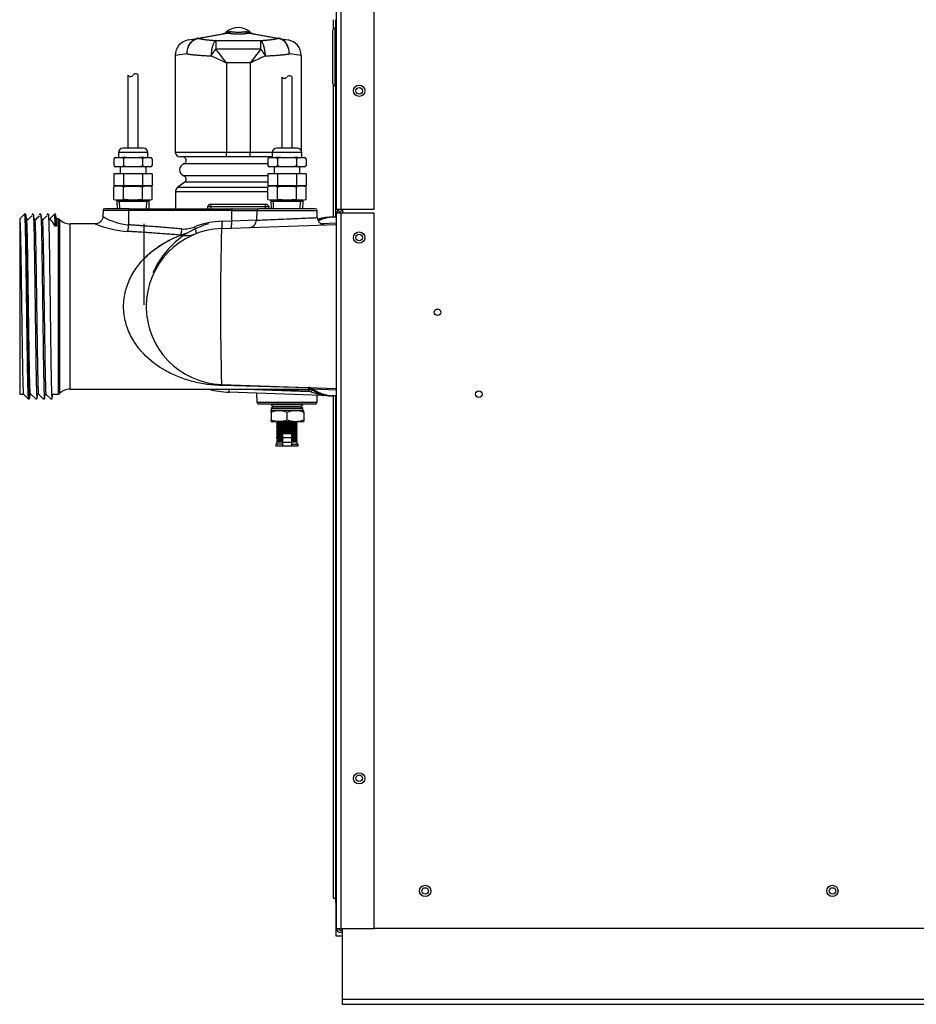
# Model space of a CAD drawing. Extents: x -16 to 89, y -23 to 40.
# Drawn here: x 54 to 69, y -23 to -6 of the extents above; entities that cross this region are included whole.
import ezdxf
from ezdxf.lldxf.tags import DXFTag

# ---------------------------------------------------------------- set-up
doc = ezdxf.new("R2010")
doc.units = 0
doc.header["$MEASUREMENT"] = 0
for name, color, linetype in [('BRS2400', 7, 'CONTINUOUS'), ('DEFAULT', 7, 'CONTINUOUS'), ('DRV2400', 7, 'CONTINUOUS'), ('JKD6659', 7, 'CONTINUOUS'), ('JKD6660', 7, 'CONTINUOUS'), ('JKD6941', 7, 'CONTINUOUS'), ('JKD6946', 7, 'CONTINUOUS'), ('JKD6985', 7, 'CONTINUOUS'), ('JKD6995', 7, 'CONTINUOUS'), ('MSC2194', 7, 'CONTINUOUS'), ('MSC2907', 7, 'CONTINUOUS'), ('TST2050', 7, 'CONTINUOUS'), ('TST2052', 7, 'CONTINUOUS'), ('WTR2100', 7, 'CONTINUOUS')]:
    doc.layers.add(name, color=color, linetype=linetype)
tags = doc.linetypes.add('HIDDEN2', pattern=[0.1875, 0.125, -0.0625]).pattern_tags.tags
tags[6:7] = [DXFTag(74, 4), DXFTag(75, 0), DXFTag(340, '0'), DXFTag(46, 0.0), DXFTag(50, 0.0), DXFTag(44, 0.0), DXFTag(45, 0.0)]
tags[4:5] = [DXFTag(74, 4), DXFTag(75, 0), DXFTag(340, '0'), DXFTag(46, 0.0), DXFTag(50, 0.0), DXFTag(44, 0.0), DXFTag(45, 0.0)]

# ---------------------------------------------------------------- blocks, each defined once
blk = doc.blocks.new('SE3')
at = {"layer": 'BRS2400', "color": 7, "linetype": 'CONTINUOUS'}
for p, q in [((56.771, -9.229), (56.741, -9.26)), ((56.741, -9.26), (57.767, -9.26)), ((56.741, -9.26), (56.744, -9.301)), ((57.737, -9.229), (56.771, -9.229)), ((57.767, -9.26), (57.737, -9.229)), ((57.764, -9.301), (57.767, -9.26))]:
    blk.add_line(p, q, dxfattribs=at)
at = {"layer": 'BRS2400', "color": 7, "linetype": 'HIDDEN2'}
for p, q in [((56.801, -9.297), (56.797, -9.229)), ((57.707, -9.297), (57.711, -9.229))]:
    blk.add_line(p, q, dxfattribs=at)
at = {"layer": 'DRV2400', "color": 7, "linetype": 'CONTINUOUS'}
for p, q in [((57.815, -12.551), (57.803, -12.563)), ((58.329, -12.563), (57.803, -12.563)), ((57.803, -12.563), (57.835, -12.594)), ((57.835, -12.594), (57.803, -12.625)), ((58.297, -12.594), (57.835, -12.594)), ((58.297, -12.594), (58.329, -12.563)), ((58.329, -12.625), (58.297, -12.594)), ((58.329, -12.563), (58.317, -12.551)), ((57.8, -12.688), (57.8, -12.658)), ((57.8, -12.688), (57.8, -12.813)), ((58.329, -12.625), (57.803, -12.625)), ((57.803, -12.625), (57.803, -12.658)), ((58.329, -12.658), (57.803, -12.658)), ((58.066, -12.688), (58.066, -12.813)), ((58.329, -12.658), (58.329, -12.625)), ((58.348, -12.688), (58.348, -12.663)), ((58.348, -12.688), (58.348, -12.813)), ((57.8, -12.842), (57.8, -12.813)), ((58.31, -12.844), (57.822, -12.844)), ((57.91, -12.859), (57.894, -12.875)), ((58.238, -12.875), (57.894, -12.875)), ((57.894, -12.875), (57.91, -12.89)), ((57.91, -12.89), (57.894, -12.906)), ((58.238, -12.906), (57.894, -12.906)), ((57.894, -12.906), (57.91, -12.922)), ((57.91, -12.922), (57.894, -12.937)), ((58.238, -12.937), (57.894, -12.937)), ((57.894, -12.937), (57.91, -12.953)), ((57.895, -12.844), (57.91, -12.859)), ((58.222, -12.859), (57.91, -12.859)), ((58.222, -12.89), (57.91, -12.89)), ((58.222, -12.922), (57.91, -12.922)), ((58.222, -12.859), (58.237, -12.844)), ((58.238, -12.875), (58.222, -12.859)), ((58.222, -12.89), (58.238, -12.875)), ((58.238, -12.906), (58.222, -12.89)), ((58.222, -12.922), (58.238, -12.906)), ((58.238, -12.937), (58.222, -12.922)), ((58.222, -12.953), (58.238, -12.937)), ((58.348, -12.813), (58.348, -12.838)), ((57.91, -12.953), (57.894, -12.969)), ((58.238, -12.969), (57.894, -12.969)), ((57.894, -12.969), (57.91, -12.985)), ((57.91, -12.985), (57.894, -13)), ((58.238, -13), (57.894, -13)), ((57.894, -13), (57.91, -13.016)), ((57.91, -13.016), (57.894, -13.032)), ((58.238, -13.032), (57.894, -13.032)), ((57.894, -13.032), (57.91, -13.047)), ((57.91, -13.047), (57.894, -13.063)), ((57.991, -13.063), (57.894, -13.063)), ((57.894, -13.063), (57.91, -13.079)), ((57.91, -13.079), (57.894, -13.094)), ((57.991, -13.094), (57.894, -13.094)), ((57.894, -13.094), (57.91, -13.11)), ((58.222, -12.953), (57.91, -12.953)), ((58.222, -12.985), (57.91, -12.985)), ((58.222, -13.016), (57.91, -13.016)), ((57.991, -13.047), (57.91, -13.047)), ((57.991, -13.079), (57.91, -13.079)), ((57.991, -13.042), (58.141, -13.042)), ((57.991, -13.042), (57.991, -13.104)), ((57.991, -13.104), (58.141, -13.104)), ((57.991, -13.104), (57.991, -13.182)), ((58.141, -13.042), (58.141, -13.104)), ((58.222, -13.047), (58.141, -13.047)), ((58.238, -13.063), (58.141, -13.063)), ((58.222, -13.079), (58.141, -13.079)), ((58.238, -13.094), (58.141, -13.094)), ((58.141, -13.104), (58.141, -13.182)), ((58.238, -12.969), (58.222, -12.953)), ((58.222, -12.985), (58.238, -12.969)), ((58.238, -13), (58.222, -12.985)), ((58.222, -13.016), (58.238, -13)), ((58.238, -13.032), (58.222, -13.016)), ((58.222, -13.047), (58.238, -13.032)), ((58.238, -13.063), (58.222, -13.047)), ((58.222, -13.079), (58.238, -13.063)), ((58.238, -13.094), (58.222, -13.079)), ((58.222, -13.11), (58.238, -13.094)), ((57.991, -13.219), (57.878, -13.219)), ((57.878, -13.219), (57.878, -13.25)), ((58.254, -13.25), (57.878, -13.25)), ((57.91, -13.11), (57.894, -13.126)), ((57.991, -13.126), (57.894, -13.126)), ((57.894, -13.126), (57.91, -13.142)), ((57.91, -13.171), (57.894, -13.187)), ((57.991, -13.187), (57.894, -13.187)), ((57.894, -13.187), (57.894, -13.219)), ((57.91, -13.142), (57.895, -13.157)), ((57.991, -13.157), (57.895, -13.157)), ((57.895, -13.157), (57.91, -13.171)), ((57.991, -13.11), (57.91, -13.11)), ((57.991, -13.142), (57.91, -13.142)), ((57.991, -13.171), (57.91, -13.171)), ((57.991, -13.182), (57.991, -13.245)), ((57.991, -13.182), (58.141, -13.182)), ((57.991, -13.245), (58.141, -13.245)), ((58.222, -13.11), (58.141, -13.11)), ((58.238, -13.126), (58.141, -13.126)), ((58.222, -13.142), (58.141, -13.142)), ((58.237, -13.157), (58.141, -13.157)), ((58.222, -13.171), (58.141, -13.171)), ((58.141, -13.182), (58.141, -13.245)), ((58.238, -13.187), (58.141, -13.187)), ((58.141, -13.219), (58.254, -13.219)), ((58.238, -13.126), (58.222, -13.11)), ((58.222, -13.142), (58.238, -13.126)), ((58.237, -13.157), (58.222, -13.142)), ((58.222, -13.171), (58.237, -13.157)), ((58.238, -13.187), (58.222, -13.171)), ((58.238, -13.219), (58.238, -13.187)), ((58.254, -13.25), (58.254, -13.219))]:
    blk.add_line(p, q, dxfattribs=at)
for centre, radius, start, end in [((57.822, -12.778), 0.121, 98.9163, 100.3104), ((57.933, -13.056), 0.392, 70.1876, 109.8124), ((58.207, -13.056), 0.394, 69.0653, 110.9347), ((58.31, -12.778), 0.121, 71.8559, 81.0837), ((57.933, -12.444), 0.392, 250.1876, 289.8124), ((57.822, -12.723), 0.121, 259.6789, 270), ((58.207, -12.445), 0.394, 249.0653, 290.9347), ((58.31, -12.723), 0.121, 270, 288.1658)]:
    blk.add_arc(centre, radius, start, end, dxfattribs=at)
at = {"layer": 'JKD6659', "color": 7, "linetype": 'CONTINUOUS'}
for p, q in [((58.893, -9.309), (58.893, 3.08)), ((58.961, 3.085), (58.961, -9.309)), ((59.518, -9.309), (59.518, 3.085)), ((58.893, -9.309), (58.961, -9.309)), ((58.961, -9.309), (59.518, -9.309))]:
    blk.add_line(p, q, dxfattribs=at)
blk.add_circle((59.268, -7.336), 0.094, dxfattribs=at)
at = {"layer": 'JKD6660', "color": 7, "linetype": 'CONTINUOUS'}
for p, q in [((58.893, -21.279), (58.893, -9.376)), ((58.961, -9.376), (58.893, -9.376)), ((58.893, -9.436), (58.893, -9.376)), ((58.961, -9.376), (58.961, -21.279)), ((59.518, -9.376), (58.961, -9.376)), ((59.518, -21.279), (59.518, -9.376)), ((58.893, -12.541), (58.893, -12.416)), ((58.893, -21.279), (58.961, -21.279)), ((58.961, -21.279), (59.518, -21.279)), ((58.991, -21.311), (58.961, -21.311)), ((58.991, -21.347), (58.961, -21.347))]:
    blk.add_line(p, q, dxfattribs=at)
for centre in [(59.268, -9.779), (59.268, -18.779)]:
    blk.add_circle(centre, 0.094, dxfattribs=at)
for centre, radius, start, end in [((58.961, -9.376), 0.068, 111.7156, 180), ((58.924, -9.283), 0.032, 291.7156, 305.9554), ((58.924, -9.283), 0.068, 291.7156, 337.6088), ((58.961, -9.376), 0.032, 111.7156, 180), ((58.961, -21.279), 0.068, 180, 270), ((58.961, -21.279), 0.032, 180, 270)]:
    blk.add_arc(centre, radius, start, end, dxfattribs=at)
at = {"layer": 'JKD6941', "color": 7, "linetype": 'CONTINUOUS'}
for centre in [(60.366, -20.653), (67.147, -20.653)]:
    blk.add_circle(centre, 0.0545, dxfattribs=at)
at = {"layer": 'JKD6946', "color": 7, "linetype": 'CONTINUOUS'}
for p, q in [((58.991, -22.46), (58.991, -21.279)), ((58.991, -22.54), (58.991, -22.46)), ((88.866, -22.46), (58.991, -22.46)), ((88.866, -22.54), (58.991, -22.54))]:
    blk.add_line(p, q, dxfattribs=at)
at = {"layer": 'JKD6985', "color": 7, "linetype": 'CONTINUOUS'}
for p, q in [((58.997, -9.376), (58.997, -9.309)), ((88.34, -21.278), (59.518, -21.278))]:
    blk.add_line(p, q, dxfattribs=at)
for centre, radius in [((59.268, -7.336), 0.0545), ((59.268, -9.778), 0.0545), ((60.57, -11.023), 0.0545), ((61.261, -12.384), 0.0545), ((59.268, -18.778), 0.0545), ((60.366, -20.653), 0.094), ((67.147, -20.653), 0.094)]:
    blk.add_circle(centre, radius, dxfattribs=at)
at = {"layer": 'JKD6995', "color": 7, "linetype": 'CONTINUOUS'}
for p, q in [((58.841, -6.304), (58.841, -6.154)), ((58.877, -6.154), (58.893, -6.169)), ((58.877, -6.154), (58.893, -6.169)), ((58.877, -6.296), (58.877, -6.154)), ((58.841, -9.443), (58.841, -7.242)), ((58.877, -9.436), (58.877, -7.249)), ((58.91, -9.33), (58.91, -9.309)), ((58.841, -20.775), (58.841, -12.409)), ((58.877, -20.775), (58.877, -12.416)), ((58.841, -20.775), (58.877, -20.775)), ((58.877, -20.775), (58.893, -20.76)), ((58.877, -20.776), (58.893, -20.76)), ((58.877, -20.776), (58.893, -20.776)), ((58.877, -20.845), (58.877, -20.776)), ((58.893, -20.845), (58.877, -20.845)), ((58.877, -20.845), (58.877, -21.401)), ((58.877, -21.401), (58.991, -21.401))]:
    blk.add_line(p, q, dxfattribs=at)
at = {"layer": 'MSC2194', "color": 7, "linetype": 'CONTINUOUS'}
for p, q in [((56.575, -6.464), (57.07, -6.376)), ((57.084, -6.376), (56.589, -6.464)), ((57.055, -6.36), (57.109, -6.351)), ((57.109, -6.351), (57.134, -6.351)), ((57.374, -6.351), (57.399, -6.351)), ((57.399, -6.351), (57.453, -6.36)), ((57.92, -6.464), (57.424, -6.376)), ((57.438, -6.376), (57.933, -6.464)), ((56.421, -6.491), (56.572, -6.464)), ((56.572, -6.464), (56.575, -6.464)), ((56.589, -6.464), (56.584, -6.465)), ((56.879, -6.5), (57.629, -6.5)), ((56.879, -6.5), (56.879, -6.642)), ((57.629, -6.642), (57.629, -6.5)), ((57.924, -6.465), (57.92, -6.464)), ((57.933, -6.464), (57.936, -6.464)), ((57.936, -6.464), (58.087, -6.491)), ((57.629, -6.642), (56.879, -6.642)), ((56.402, -6.723), (56.207, -6.747)), ((56.207, -6.747), (56.207, -8.358)), ((57.057, -6.874), (57.057, -8.358)), ((57.452, -6.874), (57.057, -6.874)), ((57.452, -6.874), (57.452, -8.358)), ((58.302, -6.747), (58.106, -6.723)), ((58.302, -6.747), (58.302, -8.33)), ((56.207, -8.358), (57.057, -8.358)), ((57.057, -8.438), (56.287, -8.438)), ((57.057, -8.358), (57.452, -8.358)), ((57.057, -8.438), (57.057, -8.358)), ((57.452, -8.438), (57.057, -8.438)), ((57.452, -8.358), (57.821, -8.358)), ((57.452, -8.438), (57.452, -8.358)), ((57.821, -8.438), (57.452, -8.438)), ((57.748, -8.555), (56.349, -8.555)), ((57.748, -8.754), (56.349, -8.754)), ((56.364, -8.859), (56.248, -8.943)), ((56.248, -8.943), (57.748, -8.943)), ((57.748, -8.859), (56.364, -8.859)), ((57.748, -9.019), (56.209, -9.019)), ((56.209, -9.019), (56.209, -9.301))]:
    blk.add_line(p, q, dxfattribs=at)
for centre, radius, start, end in [((56.972, -6.267), 0.125, 280, 311.6492), ((57.254, -6.584), 0.3, 48.3508, 131.6492), ((57.077, -6.409), 0.0331, 77.8964, 102.1036), ((57.431, -6.409), 0.0331, 77.8963, 102.1037), ((57.536, -6.267), 0.125, 228.3508, 260), ((56.467, -6.747), 0.26, 100, 180), ((58.042, -6.747), 0.26, 0, 80), ((46.477, -14.771), 13.202, 36.7406, 38.0086), ((68.031, -14.771), 13.202, 141.9914, 143.2594), ((49.599, -22.648), 17.448, 64.6972, 65.6217), ((64.909, -22.648), 17.448, 114.3783, 115.3028), ((56.287, -8.358), 0.08, 180, 270), ((56.329, -8.498), 0.06, 289.7089, 90), ((56.385, -8.654), 0.106, 109.7089, 250.2911), ((56.329, -8.811), 0.06, 305.7943, 70.2911), ((56.302, -9.019), 0.093, 125.7943, 180)]:
    blk.add_arc(centre, radius, start, end, dxfattribs=at)
for points, weights in [([(57.07, -6.376), (57.093, -6.372), (57.109, -6.351)], [1, 0.962101118309, 1]), ([(57.084, -6.376), (57.111, -6.372), (57.134, -6.351)], [1, 0.962101118309, 1]), ([(57.084, -6.376), (57.254, -6.411), (57.424, -6.376)], [1, 0.648764918619, 1]), ([(57.134, -6.351), (57.254, -6.375), (57.374, -6.351)], [1, 0.648764918619, 1]), ([(57.374, -6.351), (57.397, -6.372), (57.424, -6.376)], [1, 0.962101118308, 1]), ([(57.399, -6.351), (57.415, -6.372), (57.438, -6.376)], [1, 0.962101118308, 1]), ([(56.584, -6.465), (56.578, -6.463), (56.572, -6.464)], [1, 0.992572317373, 1]), ([(56.589, -6.464), (56.581, -6.463), (56.575, -6.464)], [1, 0.992432947457, 1]), ([(56.589, -6.464), (56.702, -6.49), (56.879, -6.5)], [1, 0.953726214815, 1]), ([(56.879, -6.5), (56.812, -6.536), (56.801, -6.756)], [1, 0.763419157846, 1]), ([(57.629, -6.5), (57.806, -6.49), (57.92, -6.464)], [1, 0.953726214816, 1]), ([(57.707, -6.756), (57.696, -6.536), (57.629, -6.5)], [1, 0.763419157846, 1]), ([(57.933, -6.464), (57.927, -6.463), (57.92, -6.464)], [1, 0.992432947458, 1]), ([(57.936, -6.464), (57.93, -6.463), (57.924, -6.465)], [1, 0.992572317373, 1]), ([(56.879, -6.642), (56.837, -6.694), (56.801, -6.756)], [1, 0.963683291221, 1]), ([(57.707, -6.756), (57.671, -6.694), (57.629, -6.642)], [1, 0.963683291222, 1]), ([(56.402, -6.723), (56.562, -6.747), (56.801, -6.756)], [1, 0.959223987868, 1]), ([(57.707, -6.756), (57.946, -6.747), (58.106, -6.723)], [1, 0.959223987868, 1])]:
    blk.add_rational_spline(points, weights, degree=2, dxfattribs=at)
for points in [[(56.402, -6.723), (56.402, -6.715), (56.402, -6.707), (56.403, -6.692), (56.404, -6.684), (56.407, -6.661), (56.41, -6.646), (56.418, -6.617), (56.423, -6.602), (56.435, -6.576), (56.442, -6.563), (56.453, -6.545), (56.457, -6.54), (56.466, -6.529), (56.47, -6.524), (56.484, -6.509), (56.494, -6.501), (56.515, -6.486), (56.526, -6.48), (56.548, -6.47), (56.56, -6.466), (56.572, -6.464)], [(56.402, -6.723), (56.402, -6.715), (56.403, -6.707), (56.404, -6.692), (56.405, -6.684), (56.409, -6.661), (56.413, -6.646), (56.422, -6.617), (56.428, -6.602), (56.441, -6.576), (56.448, -6.563), (56.461, -6.545), (56.465, -6.54), (56.474, -6.529), (56.479, -6.524), (56.493, -6.509), (56.503, -6.501), (56.525, -6.486), (56.537, -6.48), (56.56, -6.47), (56.572, -6.467), (56.584, -6.465)], [(58.106, -6.723), (58.106, -6.715), (58.105, -6.707), (58.104, -6.692), (58.103, -6.684), (58.099, -6.661), (58.095, -6.646), (58.086, -6.617), (58.08, -6.602), (58.067, -6.576), (58.06, -6.563), (58.047, -6.545), (58.043, -6.54), (58.034, -6.529), (58.029, -6.524), (58.015, -6.509), (58.005, -6.501), (57.983, -6.486), (57.971, -6.48), (57.948, -6.47), (57.936, -6.467), (57.924, -6.465)], [(58.106, -6.723), (58.106, -6.715), (58.106, -6.707), (58.105, -6.692), (58.104, -6.684), (58.101, -6.661), (58.098, -6.646), (58.09, -6.617), (58.085, -6.602), (58.073, -6.576), (58.066, -6.563), (58.055, -6.545), (58.051, -6.54), (58.042, -6.529), (58.038, -6.524), (58.024, -6.509), (58.014, -6.501), (57.993, -6.486), (57.982, -6.48), (57.96, -6.47), (57.948, -6.466), (57.936, -6.464)]]:
    blk.add_open_spline(points, degree=3, knots=[0, 0, 0, 0, 0.0625, 0.0625, 0.125, 0.125, 0.25, 0.25, 0.375, 0.375, 0.5, 0.5, 0.5625, 0.5625, 0.625, 0.625, 0.75, 0.75, 0.875, 0.875, 1, 1, 1, 1], dxfattribs=at)
at = {"layer": 'MSC2907', "color": 7, "linetype": 'CONTINUOUS'}
for p, q in [((58.83, -7.218), (58.83, -6.327)), ((58.861, -6.296), (58.861, -7.249)), ((58.893, -6.296), (58.861, -6.296)), ((58.861, -7.249), (58.893, -7.249))]:
    blk.add_line(p, q, dxfattribs=at)
for centre, radius, start, end in [((58.861, -6.327), 0.0312, 90, 180), ((58.861, -7.218), 0.0313, 180, 270)]:
    blk.add_arc(centre, radius, start, end, dxfattribs=at)
at = {"layer": 'TST2050', "color": 7, "linetype": 'CONTINUOUS'}
for p, q in [((55.419, -7.075), (55.419, -8.291)), ((55.589, -8.291), (55.589, -7.075)), ((55.674, -8.291), (55.334, -8.291)), ((55.186, -8.47), (55.186, -8.58)), ((55.211, -8.448), (55.208, -8.448)), ((55.211, -8.448), (55.321, -8.448)), ((55.749, -8.366), (55.259, -8.366)), ((55.259, -8.366), (55.259, -8.448)), ((55.394, -8.448), (55.321, -8.448)), ((55.345, -8.47), (55.345, -8.58)), ((55.394, -8.448), (55.614, -8.448)), ((55.687, -8.448), (55.614, -8.448)), ((55.663, -8.47), (55.663, -8.58)), ((55.687, -8.448), (55.797, -8.448)), ((55.749, -8.448), (55.749, -8.366)), ((55.797, -8.448), (55.8, -8.448)), ((55.822, -8.47), (55.822, -8.58)), ((55.208, -8.601), (55.211, -8.601)), ((55.321, -8.601), (55.211, -8.601)), ((55.289, -8.601), (55.289, -8.721)), ((55.394, -8.601), (55.321, -8.601)), ((55.614, -8.601), (55.394, -8.601)), ((55.687, -8.601), (55.614, -8.601)), ((55.797, -8.601), (55.687, -8.601)), ((55.719, -8.721), (55.719, -8.601)), ((55.797, -8.601), (55.8, -8.601)), ((55.186, -8.721), (55.186, -8.921)), ((55.345, -8.721), (55.186, -8.721)), ((55.345, -8.721), (55.345, -8.921)), ((55.663, -8.721), (55.345, -8.721)), ((55.663, -8.721), (55.663, -8.921)), ((55.822, -8.721), (55.663, -8.721)), ((55.822, -8.721), (55.822, -8.921)), ((55.345, -8.921), (55.186, -8.921)), ((55.233, -8.921), (55.186, -8.934)), ((55.186, -9.145), (55.186, -8.934)), ((55.663, -8.921), (55.345, -8.921)), ((55.345, -9.145), (55.345, -8.934)), ((55.822, -8.921), (55.663, -8.921)), ((55.663, -9.145), (55.663, -8.934)), ((55.822, -8.934), (55.775, -8.921)), ((55.822, -9.145), (55.822, -8.934)), ((55.186, -9.145), (55.233, -9.157)), ((55.775, -9.157), (55.233, -9.157)), ((55.234, -9.157), (55.234, -9.177)), ((55.774, -9.177), (55.774, -9.157)), ((55.775, -9.157), (55.822, -9.145)), ((55.774, -9.177), (55.234, -9.177)), ((55.234, -9.177), (55.238, -9.301)), ((55.77, -9.301), (55.774, -9.177)), ((55.691, -10.899), (55.691, -9.551))]:
    blk.add_line(p, q, dxfattribs=at)
at = {"layer": 'TST2050', "color": 7, "linetype": 'HIDDEN2'}
for p, q in [((55.282, -9.3), (55.278, -9.177)), ((55.726, -9.3), (55.73, -9.177))]:
    blk.add_line(p, q, dxfattribs=at)
at = {"layer": 'TST2050', "color": 7, "linetype": 'CONTINUOUS'}
for centre, radius, start, end in [((55.462, -7.047), 0.0508, 213.1526, 326.8474), ((55.547, -7.103), 0.0508, 33.1526, 146.8474), ((55.334, -8.366), 0.075, 90, 180), ((55.674, -8.366), 0.075, 0, 90), ((55.215, -8.477), 0.0294, 97.8683, 164.5787), ((55.215, -8.477), 0.03, 158.9726, 164.7329), ((55.215, -8.477), 0.03, 104.8351, 129.4135), ((55.317, -8.477), 0.0294, 15.4206, 82.1325), ((55.691, -8.477), 0.0294, 97.8683, 164.5787), ((55.793, -8.477), 0.0294, 15.4206, 82.1325), ((55.793, -8.477), 0.03, 39.756, 75.1649), ((55.793, -8.477), 0.03, 15.2314, 21.5678), ((55.215, -8.572), 0.0294, 195.4213, 262.1317), ((55.215, -8.572), 0.03, 195.2314, 203.3425), ((55.215, -8.572), 0.03, 222.1606, 255.1649), ((55.317, -8.572), 0.0294, 277.8675, 344.5794), ((55.691, -8.572), 0.0294, 195.4213, 262.1317), ((55.793, -8.572), 0.0294, 277.8675, 344.5794), ((55.793, -8.572), 0.03, 284.8351, 310.3506), ((55.793, -8.572), 0.03, 341.2405, 344.7329), ((55.265, -9.205), 0.283, 73.6571, 106.3429), ((55.743, -9.205), 0.283, 73.6571, 106.3429), ((55.265, -8.873), 0.283, 253.6571, 286.3429), ((55.743, -8.873), 0.283, 253.6571, 286.3429)]:
    blk.add_arc(centre, radius, start, end, dxfattribs=at)
for points, knots in [([(55.394, -8.448), (55.385, -8.449), (55.376, -8.451), (55.363, -8.455), (55.359, -8.457), (55.351, -8.462), (55.347, -8.465), (55.345, -8.47)], [0, 0, 0, 0, 0.5, 0.5, 0.75, 0.75, 1, 1, 1, 1]), ([(55.663, -8.47), (55.661, -8.465), (55.657, -8.462), (55.649, -8.457), (55.645, -8.455), (55.632, -8.451), (55.623, -8.449), (55.614, -8.448)], [0, 0, 0, 0, 0.25, 0.25, 0.5, 0.5, 1, 1, 1, 1]), ([(55.394, -8.601), (55.385, -8.6), (55.376, -8.599), (55.363, -8.594), (55.359, -8.592), (55.351, -8.587), (55.347, -8.584), (55.345, -8.58)], [0, 0, 0, 0, 0.5, 0.5, 0.75, 0.75, 1, 1, 1, 1]), ([(55.663, -8.58), (55.661, -8.584), (55.657, -8.587), (55.649, -8.592), (55.645, -8.594), (55.632, -8.599), (55.623, -8.6), (55.614, -8.601)], [0, 0, 0, 0, 0.25, 0.25, 0.5, 0.5, 1, 1, 1, 1]), ([(55.345, -8.934), (55.371, -8.93), (55.398, -8.927), (55.451, -8.923), (55.478, -8.922), (55.557, -8.922), (55.61, -8.927), (55.663, -8.934)], [0, 0, 0, 0, 0.25, 0.25, 0.5, 0.5, 1, 1, 1, 1]), ([(55.663, -9.145), (55.61, -9.152), (55.557, -9.156), (55.478, -9.156), (55.451, -9.155), (55.398, -9.151), (55.371, -9.148), (55.345, -9.145)], [0, 0, 0, 0, 0.5, 0.5, 0.75, 0.75, 1, 1, 1, 1])]:
    blk.add_open_spline(points, degree=3, knots=knots, dxfattribs=at)
at = {"layer": 'TST2052', "color": 7, "linetype": 'CONTINUOUS'}
for p, q in [((57.981, -7.108), (57.981, -8.291)), ((58.151, -8.291), (58.151, -7.108)), ((58.236, -8.291), (57.896, -8.291)), ((57.748, -8.47), (57.748, -8.58)), ((57.77, -8.448), (57.773, -8.448)), ((57.773, -8.448), (57.883, -8.448)), ((58.311, -8.366), (57.821, -8.366)), ((57.821, -8.366), (57.821, -8.448)), ((57.957, -8.448), (57.883, -8.448)), ((57.907, -8.47), (57.907, -8.58)), ((57.957, -8.448), (58.175, -8.448)), ((58.249, -8.448), (58.175, -8.448)), ((58.225, -8.47), (58.225, -8.58)), ((58.249, -8.448), (58.359, -8.448)), ((58.311, -8.448), (58.311, -8.366)), ((58.359, -8.448), (58.362, -8.448)), ((58.384, -8.47), (58.384, -8.58)), ((57.77, -8.601), (57.773, -8.601)), ((57.883, -8.601), (57.773, -8.601)), ((57.851, -8.601), (57.851, -8.721)), ((57.957, -8.601), (57.883, -8.601)), ((58.175, -8.601), (57.957, -8.601)), ((58.249, -8.601), (58.175, -8.601)), ((58.359, -8.601), (58.249, -8.601)), ((58.281, -8.721), (58.281, -8.601)), ((58.362, -8.601), (58.359, -8.601)), ((57.748, -8.721), (57.748, -8.921)), ((57.907, -8.721), (57.748, -8.721)), ((57.907, -8.721), (57.907, -8.921)), ((58.225, -8.721), (57.907, -8.721)), ((58.225, -8.721), (58.225, -8.921)), ((58.384, -8.721), (58.225, -8.721)), ((58.384, -8.721), (58.384, -8.921)), ((57.907, -8.921), (57.748, -8.921)), ((57.795, -8.921), (57.748, -8.934)), ((57.748, -9.145), (57.748, -8.934)), ((58.225, -8.921), (57.907, -8.921)), ((57.907, -9.145), (57.907, -8.934)), ((58.384, -8.921), (58.225, -8.921)), ((58.225, -9.145), (58.225, -8.934)), ((58.384, -8.934), (58.337, -8.921)), ((58.384, -9.145), (58.384, -8.934)), ((57.748, -9.145), (57.795, -9.157)), ((58.337, -9.157), (57.795, -9.157)), ((57.796, -9.157), (57.796, -9.177)), ((58.336, -9.177), (58.336, -9.157)), ((58.337, -9.157), (58.384, -9.145)), ((58.336, -9.177), (57.796, -9.177)), ((57.796, -9.177), (57.8, -9.301)), ((58.332, -9.301), (58.336, -9.177))]:
    blk.add_line(p, q, dxfattribs=at)
at = {"layer": 'TST2052', "color": 7, "linetype": 'HIDDEN2'}
for p, q in [((57.844, -9.3), (57.84, -9.177)), ((58.288, -9.3), (58.292, -9.177))]:
    blk.add_line(p, q, dxfattribs=at)
at = {"layer": 'TST2052', "color": 7, "linetype": 'CONTINUOUS'}
for centre, radius, start, end in [((58.024, -7.08), 0.0508, 213.1526, 326.8474), ((58.109, -7.136), 0.0508, 33.1526, 146.8474), ((57.896, -8.366), 0.075, 90, 180), ((58.236, -8.366), 0.075, 0, 90), ((57.777, -8.477), 0.0295, 97.3607, 164.9589), ((57.778, -8.477), 0.03, 104.4182, 165.1312), ((57.879, -8.477), 0.0295, 15.0358, 82.6445), ((58.253, -8.477), 0.0295, 97.3607, 164.9589), ((58.355, -8.477), 0.0295, 15.0358, 82.6445), ((58.355, -8.477), 0.03, 40.0916, 75.5818), ((58.355, -8.477), 0.03, 14.8128, 21.5718), ((57.777, -8.572), 0.0295, 195.0411, 262.6393), ((57.778, -8.572), 0.03, 194.8128, 255.5818), ((57.879, -8.572), 0.0295, 277.3555, 344.9642), ((58.253, -8.572), 0.0295, 195.0411, 262.6393), ((58.355, -8.572), 0.0295, 277.3555, 344.9642), ((58.355, -8.572), 0.03, 284.4182, 311.4011), ((58.355, -8.572), 0.03, 341.3444, 345.1312), ((57.827, -9.205), 0.283, 73.6571, 106.3429), ((58.305, -9.205), 0.283, 73.6571, 106.3429), ((57.827, -8.873), 0.283, 253.6571, 286.3429), ((58.305, -8.873), 0.283, 253.6571, 286.3429)]:
    blk.add_arc(centre, radius, start, end, dxfattribs=at)
for points, knots in [([(57.957, -8.448), (57.947, -8.449), (57.938, -8.451), (57.925, -8.455), (57.921, -8.457), (57.913, -8.462), (57.909, -8.466), (57.907, -8.47)], [0, 0, 0, 0, 0.5, 0.5, 0.75, 0.75, 1, 1, 1, 1]), ([(58.225, -8.47), (58.224, -8.468), (58.222, -8.466), (58.219, -8.462), (58.217, -8.461), (58.211, -8.457), (58.207, -8.455), (58.198, -8.452), (58.194, -8.451), (58.185, -8.449), (58.18, -8.449), (58.175, -8.448)], [0, 0, 0, 0, 0.125, 0.125, 0.25, 0.25, 0.5, 0.5, 0.75, 0.75, 1, 1, 1, 1]), ([(57.957, -8.601), (57.947, -8.6), (57.938, -8.599), (57.925, -8.594), (57.921, -8.592), (57.913, -8.587), (57.909, -8.584), (57.907, -8.58)], [0, 0, 0, 0, 0.5, 0.5, 0.75, 0.75, 1, 1, 1, 1]), ([(58.225, -8.58), (58.224, -8.582), (58.222, -8.584), (58.219, -8.587), (58.217, -8.588), (58.211, -8.592), (58.207, -8.594), (58.198, -8.597), (58.194, -8.598), (58.185, -8.6), (58.18, -8.601), (58.175, -8.601)], [0, 0, 0, 0, 0.125, 0.125, 0.25, 0.25, 0.5, 0.5, 0.75, 0.75, 1, 1, 1, 1]), ([(57.907, -8.934), (57.933, -8.93), (57.96, -8.927), (58.013, -8.923), (58.04, -8.922), (58.119, -8.922), (58.172, -8.927), (58.225, -8.934)], [0, 0, 0, 0, 0.25, 0.25, 0.5, 0.5, 1, 1, 1, 1]), ([(58.225, -9.145), (58.172, -9.152), (58.119, -9.156), (58.04, -9.156), (58.013, -9.155), (57.96, -9.151), (57.933, -9.148), (57.907, -9.145)], [0, 0, 0, 0, 0.5, 0.5, 0.75, 0.75, 1, 1, 1, 1])]:
    blk.add_open_spline(points, degree=3, knots=knots, dxfattribs=at)
at = {"layer": 'WTR2100', "color": 7, "linetype": 'CONTINUOUS'}
for p, q in [((55.003, -9.331), (54.999, -9.433)), ((55.432, -9.331), (55.003, -9.331)), ((55.437, -9.301), (55.034, -9.301)), ((55.431, -9.568), (55.432, -9.331)), ((57.147, -9.331), (55.432, -9.331)), ((55.437, -9.301), (57.151, -9.301)), ((57.146, -9.502), (57.147, -9.331)), ((57.147, -9.331), (57.565, -9.331)), ((57.151, -9.301), (57.596, -9.301)), ((57.565, -9.331), (57.559, -9.491)), ((57.565, -9.331), (58.567, -9.331)), ((58.536, -9.301), (57.596, -9.301)), ((58.571, -9.447), (58.567, -9.331)), ((53.616, -9.469), (53.696, -9.389)), ((53.695, -9.389), (53.616, -9.468)), ((53.616, -9.469), (53.616, -9.468)), ((53.616, -9.469), (53.616, -12.384)), ((53.716, -9.388), (53.696, -9.388)), ((53.696, -9.389), (53.716, -9.389)), ((53.741, -9.469), (53.727, -9.469)), ((53.841, -9.389), (53.821, -9.389)), ((53.866, -9.469), (53.852, -9.469)), ((53.966, -9.389), (53.946, -9.389)), ((53.991, -9.469), (53.977, -9.469)), ((54.091, -9.389), (54.071, -9.389)), ((54.116, -9.469), (54.102, -9.469)), ((54.116, -9.469), (54.196, -9.389)), ((54.216, -9.389), (54.196, -9.389)), ((54.216, -9.389), (54.216, -9.389)), ((54.229, -9.482), (54.22, -9.404)), ((54.259, -9.469), (54.228, -9.469)), ((54.259, -9.469), (54.259, -12.384)), ((54.281, -9.478), (54.281, -12.374)), ((54.281, -12.374), (54.281, -9.478)), ((54.281, -9.478), (54.281, -9.478)), ((56.989, -9.507), (57.146, -9.502)), ((57.146, -9.502), (57.561, -9.485)), ((58.819, -9.438), (58.802, -9.439)), ((58.819, -9.438), (58.84, -9.437)), ((58.84, -9.437), (58.889, -9.436)), ((54.229, -9.588), (54.208, -9.588)), ((54.458, -12.301), (54.458, -9.551)), ((54.877, -9.551), (54.458, -9.551)), ((56.976, -9.628), (58.893, -9.561)), ((58.889, -9.54), (58.631, -9.549)), ((58.425, -12.281), (56.963, -12.241)), ((56.976, -12.225), (58.893, -12.291)), ((58.425, -12.281), (58.425, -12.281)), ((58.425, -12.282), (58.425, -12.281)), ((53.616, -12.384), (53.678, -12.384)), ((53.678, -12.383), (53.758, -12.463)), ((53.789, -12.384), (53.804, -12.384)), ((53.803, -12.383), (53.883, -12.463)), ((53.914, -12.384), (53.929, -12.384)), ((53.928, -12.383), (54.008, -12.463)), ((54.039, -12.384), (54.054, -12.384)), ((54.053, -12.383), (54.133, -12.463)), ((54.164, -12.384), (54.259, -12.384)), ((54.281, -12.374), (54.281, -12.374)), ((54.458, -12.301), (58.427, -12.301)), ((57.101, -12.354), (57.103, -12.301)), ((58.79, -12.413), (57.101, -12.354)), ((57.364, -12.301), (58.438, -12.339)), ((58.427, -12.337), (57.39, -12.301)), ((57.56, -12.37), (57.565, -12.521)), ((58.427, -12.337), (58.428, -12.302)), ((58.438, -12.339), (58.445, -12.304)), ((58.462, -12.344), (58.438, -12.339)), ((58.494, -12.302), (58.498, -12.299)), ((58.494, -12.302), (58.494, -12.302)), ((58.494, -12.302), (58.494, -12.302)), ((58.498, -12.299), (58.889, -12.312)), ((58.567, -12.521), (58.571, -12.405)), ((58.8, -12.413), (58.806, -12.413)), ((58.84, -12.415), (58.819, -12.414)), ((58.889, -12.416), (58.84, -12.415)), ((53.759, -12.464), (53.779, -12.464)), ((53.884, -12.464), (53.904, -12.464)), ((54.009, -12.464), (54.029, -12.464)), ((54.134, -12.464), (54.154, -12.464)), ((57.565, -12.521), (58.567, -12.521)), ((58.536, -12.551), (57.596, -12.551))]:
    blk.add_line(p, q, dxfattribs=at)
for centre, radius, start, end in [((55.034, -9.332), 0.0312, 90, 178), ((57.596, -9.332), 0.0312, 90, 178), ((58.536, -9.332), 0.0312, 2, 90), ((55.079, -9.591), 1.378, 171.5454, 171.5524), ((52.91, -9.57), 1.319, 359.2243, 7.225), ((54.259, -9.5), 0.031, 45, 90), ((54.458, -9.301), 0.25, 225, 270), ((55.551, -8.447), 1.128, 240.7254, 263.9033), ((57.434, -9.486), 0.125, 272, 358.0231), ((58.696, -9.442), 0.125, 182.5187, 272), ((58.873, -10.662), 1.225, 99.7077, 103.9346), ((58.822, -10.063), 0.625, 92.0033, 112.8465), ((55.543, -7.909), 1.773, 247.8406, 265.7963), ((57.021, -10.926), 1.299, 92, 268), ((57.151, -10.926), 1.429, 105.8834, 157.0366), ((56.345, -9.148), 0.489, 266.6394, 292.1369), ((57.039, -10.93), 1.424, 92, 110.9996), ((106.727, -10.926), 49.768, 178.5049, 181.4951), ((56.381, -9.275), 0.471, 259.8924, 291.7955), ((58.53, -12.281), 0.105, 180.2355, 190.8189), ((54.259, -12.353), 0.031, 270, 315), ((54.458, -12.551), 0.25, 90, 135), ((57.151, -10.926), 1.429, 254.2372, 268), ((58.432, -12.404), 0.102, 54.3098, 93.2596), ((58.425, -12.4), 0.063, 78.1757, 88), ((58.873, -11.19), 1.225, 250.4163, 264.6186), ((58.822, -11.789), 0.625, 238.155, 267.9967), ((58.622, -12.322), 0.129, 171.192, 178.9875), ((57.596, -12.52), 0.0312, 182, 270), ((58.536, -12.52), 0.0313, 270, 358)]:
    blk.add_arc(centre, radius, start, end, dxfattribs=at)
for points, weights in [([(55.437, -9.301), (55.433, -9.301), (55.432, -9.331)], [1, 0.71933980034, 1]), ([(57.151, -9.301), (57.147, -9.301), (57.147, -9.331)], [1, 0.71933980034, 1]), ([(53.696, -9.389), (53.696, -9.388), (53.695, -9.389)], [1, 0.99976947472, 1]), ([(53.741, -9.469), (53.741, -9.469), (53.741, -9.469)], [1, 0.997367196629, 0.994837870391]), ([(53.821, -9.389), (53.822, -9.389), (53.823, -9.399)], [1, 0.984647090095, 0.972812934479]), ([(53.946, -9.389), (53.947, -9.389), (53.948, -9.399)], [1, 0.984647090095, 0.972812934479]), ([(54.071, -9.389), (54.072, -9.389), (54.073, -9.399)], [1, 0.984647090095, 0.972812934479]), ([(54.196, -9.389), (54.196, -9.389), (54.196, -9.389)], [0.996274424401, 0.998073511388, 0.999923762237]), ([(54.208, -9.588), (54.203, -9.395), (54.196, -9.389)], [1, 0.952008171023, 1]), ([(57.132, -9.622), (57.149, -9.621), (57.146, -9.502)], [1, 0.721062009171, 1]), ([(58.819, -9.438), (58.695, -9.443), (58.583, -9.497)], [1, 0.979738085313, 1]), ([(58.819, -9.438), (58.695, -9.443), (58.583, -9.497)], [1, 0.979664265018, 1]), ([(58.819, -9.438), (58.695, -9.443), (58.584, -9.497)], [1, 0.979588475675, 1]), ([(58.84, -9.437), (58.706, -9.442), (58.586, -9.501)], [1, 0.977778776733, 1]), ([(55.413, -9.677), (55.426, -9.645), (55.431, -9.568)], [1, 0.850190395477, 1]), ([(56.316, -9.636), (55.886, -9.599), (55.431, -9.568)], [1, 0.998803665599, 1]), ([(56.298, -9.739), (56.31, -9.705), (56.316, -9.636)], [1, 0.874598200063, 1]), ([(56.556, -9.713), (56.569, -9.708), (56.529, -9.601)], [1, 0.736119876569, 1]), ([(56.976, -9.628), (56.993, -9.627), (56.989, -9.507)], [1, 0.721062009171, 1]), ([(56.298, -9.739), (55.868, -9.705), (55.413, -9.677)], [1, 0.9988036656, 1]), ([(58.494, -12.302), (58.463, -12.281), (58.425, -12.281)], [1, 0.957188998692, 1]), ([(58.494, -12.302), (58.463, -12.281), (58.425, -12.281)], [1, 0.95713303774, 1]), ([(58.494, -12.302), (58.463, -12.282), (58.425, -12.282)], [1, 0.957231114528, 1]), ([(58.498, -12.299), (58.468, -12.277), (58.43, -12.275)], [1, 0.957453618244, 1]), ([(58.483, -12.316), (58.473, -12.328), (58.462, -12.344)], [1, 0.951947930186, 1]), ([(58.494, -12.302), (58.641, -12.408), (58.819, -12.414)], [1, 0.958786371325, 1]), ([(58.494, -12.302), (58.64, -12.408), (58.819, -12.414)], [1, 0.958944708381, 1]), ([(58.494, -12.302), (58.64, -12.408), (58.819, -12.414)], [1, 0.959108948181, 1]), ([(58.498, -12.299), (58.652, -12.408), (58.84, -12.415)], [1, 0.957453618245, 1])]:
    blk.add_rational_spline(points, weights, degree=2, dxfattribs=at)
for points, weights, knots in [([(53.616, -9.469), (53.626, -9.469), (53.637, -10.197), (53.647, -10.926), (53.658, -11.655), (53.668, -12.374), (53.678, -12.383)], [1, 0.866025403784, 1, 0.866025403784, 1, 0.867601670642, 0.996884557155], [0, 0, 0, 0.0416671, 0.0416671, 0.0833343, 0.0833343, 0.1245112, 0.1245112, 0.1245112]), ([(53.696, -9.389), (53.706, -9.389), (53.717, -10.157), (53.727, -10.926), (53.738, -11.695), (53.748, -12.464), (53.759, -12.464)], [1, 0.866025403784, 1, 0.866025403784, 1, 0.866025403784, 1], [0, 0, 0, 0.0416672, 0.0416672, 0.0833343, 0.0833343, 0.1250015, 0.1250015, 0.1250015]), ([(53.719, -9.403), (53.728, -9.508), (53.737, -10.157), (53.748, -10.926), (53.758, -11.695), (53.768, -12.464), (53.779, -12.464), (53.78, -12.464), (53.781, -12.456)], [0.968297916006, 0.884395203431, 1, 0.866025403784, 1, 0.866025403784, 1, 0.986857057994, 0.976292767904], [0.0057132, 0.0057132, 0.0057132, 0.0416672, 0.0416672, 0.0833343, 0.0833343, 0.1250015, 0.1250015, 0.129089, 0.129089, 0.129089]), ([(53.729, -9.483), (53.738, -9.584), (53.747, -10.197), (53.757, -10.926), (53.768, -11.655), (53.778, -12.384), (53.789, -12.384)], [0.967772422621, 0.884758585232, 1, 0.866025403784, 1, 0.866025403784, 1], [0.0058261, 0.0058261, 0.0058261, 0.0416667, 0.0416667, 0.0833333, 0.0833333, 0.125, 0.125, 0.125]), ([(53.841, -9.389), (53.852, -9.389), (53.862, -10.157), (53.873, -10.926), (53.883, -11.695), (53.893, -12.464), (53.904, -12.464)], [1, 0.866025403784, 1, 0.866025403784, 1, 0.866025403784, 1], [0.250003, 0.250003, 0.250003, 0.2916701, 0.2916701, 0.3333373, 0.3333373, 0.3750044, 0.3750044, 0.3750044]), ([(53.866, -9.469), (53.876, -9.469), (53.887, -10.197), (53.897, -10.926), (53.908, -11.655), (53.918, -12.374), (53.928, -12.383)], [1, 0.866025403784, 1, 0.866025403784, 1, 0.867601670642, 0.996884557155], [0.5000058, 0.5000058, 0.5000058, 0.5416729, 0.5416729, 0.58334, 0.58334, 0.624517, 0.624517, 0.624517]), ([(53.966, -9.389), (53.977, -9.389), (53.987, -10.157), (53.998, -10.926), (54.008, -11.695), (54.018, -12.464), (54.029, -12.464)], [1, 0.866025403784, 1, 0.866025403784, 1, 0.866025403784, 1], [0.5000059, 0.5000059, 0.5000059, 0.5416731, 0.5416731, 0.5833403, 0.5833403, 0.6250074, 0.6250074, 0.6250074]), ([(53.991, -9.469), (54.001, -9.469), (54.012, -10.197), (54.022, -10.926), (54.033, -11.655), (54.043, -12.374), (54.053, -12.383)], [1, 0.866025403784, 1, 0.866025403784, 1, 0.867601670642, 0.996884557155], [0.7500086, 0.7500086, 0.7500086, 0.7916758, 0.7916758, 0.8333429, 0.8333429, 0.8745198, 0.8745198, 0.8745198]), ([(54.091, -9.389), (54.102, -9.389), (54.112, -10.157), (54.123, -10.926), (54.133, -11.695), (54.143, -12.464), (54.154, -12.464)], [1, 0.866025403784, 1, 0.866025403784, 1, 0.866025403784, 1], [0.7500089, 0.7500089, 0.7500089, 0.7916761, 0.7916761, 0.8333432, 0.8333432, 0.8750104, 0.8750104, 0.8750104])]:
    blk.add_rational_spline(points, weights, degree=2, knots=knots, dxfattribs=at)
for points in [[(53.729, -9.483), (53.726, -9.457), (53.722, -9.43), (53.719, -9.403)], [(53.817, -9.418), (53.791, -9.444), (53.764, -9.47), (53.737, -9.497)], [(53.854, -9.483), (53.851, -9.457), (53.847, -9.43), (53.844, -9.403)], [(53.942, -9.418), (53.916, -9.444), (53.889, -9.47), (53.862, -9.497)], [(53.979, -9.483), (53.976, -9.457), (53.972, -9.43), (53.969, -9.403)], [(54.067, -9.418), (54.041, -9.444), (54.014, -9.47), (53.987, -9.497)], [(54.104, -9.483), (54.101, -9.457), (54.097, -9.43), (54.094, -9.403)], [(53.781, -12.456), (53.784, -12.432), (53.787, -12.408), (53.79, -12.384)], [(53.906, -12.456), (53.909, -12.432), (53.912, -12.408), (53.915, -12.384)], [(54.031, -12.456), (54.034, -12.432), (54.037, -12.408), (54.04, -12.384)], [(54.156, -12.456), (54.159, -12.432), (54.162, -12.408), (54.165, -12.384)]]:
    blk.add_open_spline(points, degree=3, dxfattribs=at)
for points, knots in [([(54.208, -9.588), (54.183, -9.549), (54.163, -9.52), (54.139, -9.489), (54.132, -9.482), (54.125, -9.474), (54.122, -9.472), (54.119, -9.469), (54.117, -9.469), (54.116, -9.469)], [0, 0, 0, 0, 0.5, 0.5, 0.75, 0.75, 0.875, 0.875, 1, 1, 1, 1]), ([(54.228, -9.475), (54.228, -9.476), (54.228, -9.476), (54.229, -9.481), (54.229, -9.489), (54.23, -9.509), (54.23, -9.521), (54.23, -9.551), (54.229, -9.568), (54.229, -9.588)], [0.2361889, 0.2361889, 0.2361889, 0.2361889, 0.25, 0.25, 0.5, 0.5, 0.75, 0.75, 1, 1, 1, 1]), ([(54.998, -9.433), (54.998, -9.438), (54.999, -9.457), (54.984, -9.491), (54.958, -9.522), (54.928, -9.541), (54.9, -9.55), (54.885, -9.55), (54.877, -9.551)], [0, 0, 0, 0, 0.07523, 0.318495, 0.548972, 0.73392, 0.889802, 1, 1, 1, 1]), ([(57.559, -9.491), (57.559, -9.491), (57.573, -9.49), (57.611, -9.489), (57.626, -9.488), (57.663, -9.486), (57.684, -9.485), (57.754, -9.482), (57.811, -9.48), (57.933, -9.475), (57.999, -9.472), (58.098, -9.467), (58.131, -9.466), (58.196, -9.463), (58.228, -9.462), (58.32, -9.458), (58.375, -9.455), (58.47, -9.451), (58.507, -9.45), (58.545, -9.448), (58.555, -9.447), (58.568, -9.447), (58.571, -9.447), (58.571, -9.447)], [0, 0, 0, 0, 0.0625, 0.0625, 0.09375, 0.09375, 0.125, 0.125, 0.1875, 0.1875, 0.25, 0.25, 0.28125, 0.28125, 0.3125, 0.3125, 0.375, 0.375, 0.4375, 0.4375, 0.46875, 0.46875, 0.4999211, 0.4999211, 0.4999211, 0.4999211]), ([(56.963, -12.241), (56.872, -12.238), (56.787, -12.23), (56.623, -12.206), (56.544, -12.189), (56.393, -12.147), (56.321, -12.123), (56.179, -12.065), (56.11, -12.032), (55.909, -11.919), (55.786, -11.826), (55.62, -11.651), (55.569, -11.587), (55.48, -11.447), (55.44, -11.369), (55.396, -11.247), (55.383, -11.205), (55.363, -11.119), (55.356, -11.074), (55.342, -10.94), (55.345, -10.85), (55.373, -10.673), (55.399, -10.588), (55.467, -10.428), (55.509, -10.356), (55.604, -10.221), (55.657, -10.159), (55.77, -10.048), (55.83, -9.998), (55.956, -9.909), (56.022, -9.868), (56.157, -9.797), (56.227, -9.766), (56.298, -9.739)], [0, 0, 0, 0, 0.0625, 0.0625, 0.125, 0.125, 0.1875, 0.1875, 0.25, 0.25, 0.375, 0.375, 0.4375, 0.4375, 0.5, 0.5, 0.53125, 0.53125, 0.5625, 0.5625, 0.625, 0.625, 0.6875, 0.6875, 0.75, 0.75, 0.8125, 0.8125, 0.875, 0.875, 0.9375, 0.9375, 1, 1, 1, 1]), ([(55.688, -10.13), (55.734, -10.082), (55.784, -10.038), (55.899, -9.947), (55.967, -9.901), (56.16, -9.792), (56.287, -9.738), (56.423, -9.697)], [0.7624877, 0.7624877, 0.7624877, 0.7624877, 0.8125, 0.8125, 0.875, 0.875, 0.983834, 0.983834, 0.983834, 0.983834])]:
    blk.add_open_spline(points, degree=3, knots=knots, dxfattribs=at)

msp = doc.modelspace()

# ---------------------------------------------------------------- block references
at = {"layer": 'DEFAULT'}
msp.add_blockref('SE3', (0, 0), dxfattribs=at)

doc.saveas('drawing.dxf')
